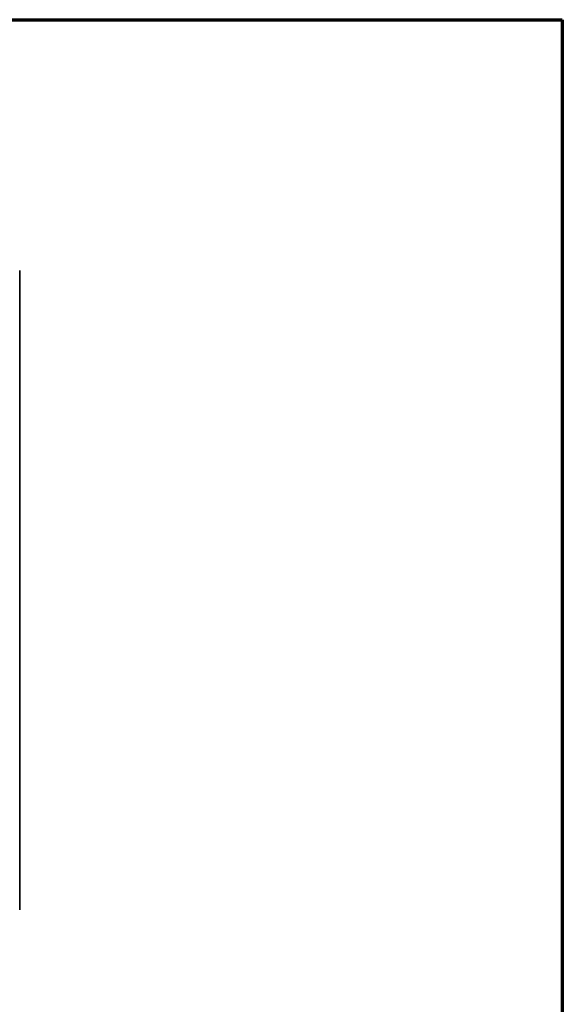
# Model space of a CAD drawing. Units: inches. Extents: x 120 to 480, y 0 to 480.
# Drawn here: x 338 to 480, y 222 to 480 of the extents above; entities that cross this region are included whole.
import ezdxf
from ezdxf.enums import TextEntityAlignment as Align

# ---------------------------------------------------------------- set-up
doc = ezdxf.new("R2010")
doc.units = ezdxf.units.IN
doc.header["$MEASUREMENT"] = 0
for name, color, linetype, lineweight in [('BORDER', 116, 'Continuous', 70), ('Concrete-Thick', 1, 'Continuous', 35), ('Text+Leaders', 7, 'Continuous', 20)]:
    doc.layers.add(name, color=color, linetype=linetype, lineweight=lineweight)
doc.styles.add('VIEWTITLES', font='ARIALBD.TTF')

# ---------------------------------------------------------------- blocks, each defined once
blk = doc.blocks.new('WCATB')
at = {"layer": 'BORDER'}
for p, q in [((0, 480), (360, 480)), ((360, 480), (360, 0))]:
    blk.add_line(p, q, dxfattribs=at)
at = {"layer": 'Text+Leaders', "style": 'VIEWTITLES'}
for tag, height, p in [('MODELNAME', 6, (168.3, 35.61)), ('PRODUCT', 6, (288.3, 36.36)), ('STANDARDDRAWING', 6, (288.3, 24.36)), ('FILENAME', 3.94, (168.3, 22.11)), ('ISSUEDATE', 3.94, (168.3, 12.36))]:
    blk.add_attdef(tag, text='', height=height, dxfattribs=at).set_placement(p, align=Align.CENTER)
blk.add_attdef('2001', (277.05, 1.6), '', height=3.94, dxfattribs=at)

msp = doc.modelspace()

# ---------------------------------------------------------------- linework, layer by layer
at = {"layer": 'Concrete-Thick'}
msp.add_line((337.61, 246.52), (337.61, 414.23), dxfattribs=at)

# ---------------------------------------------------------------- block references
msp.add_blockref('WCATB', (119.99, 0))

doc.saveas('drawing.dxf')
